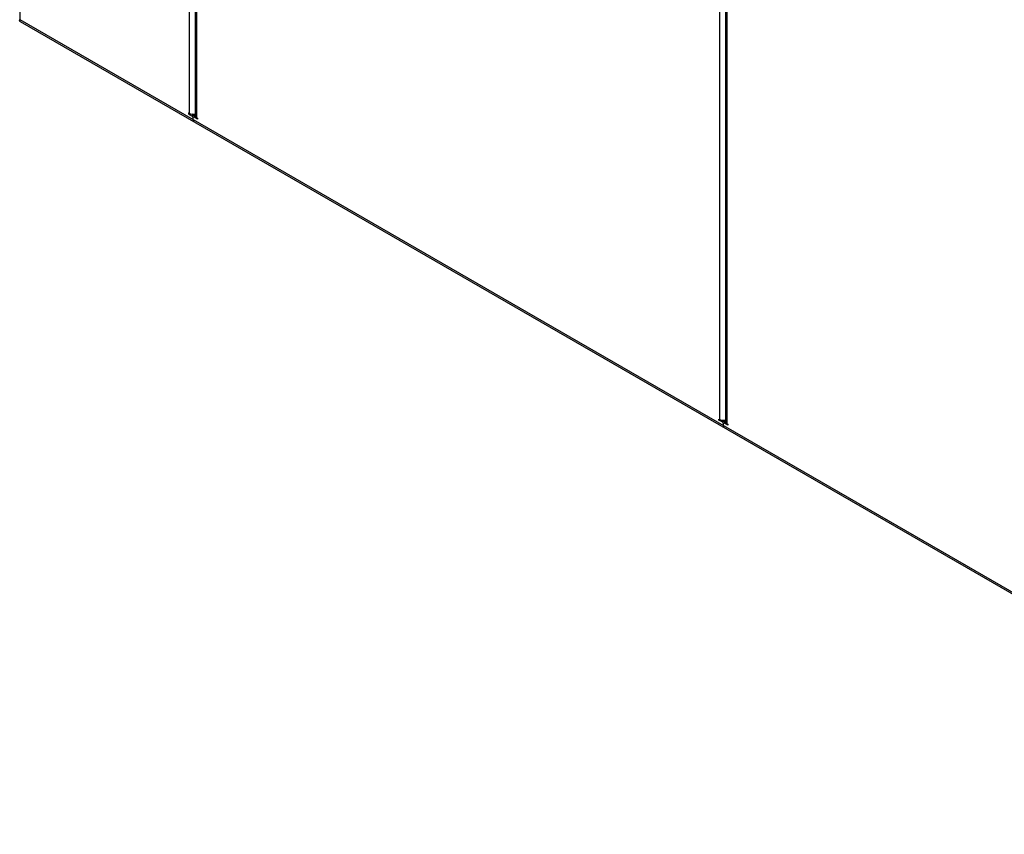
# Model space of a CAD drawing. Units: millimetres. Extents: x 3839 to 25388, y 1651 to 10582.
# Drawn here: x 15636 to 16818, y 7651 to 8629 of the extents above; entities that cross this region are included whole.
import ezdxf

# ---------------------------------------------------------------- set-up
doc = ezdxf.new("R2010")
doc.units = ezdxf.units.MM

# ---------------------------------------------------------------- blocks, each defined once
blk = doc.blocks.new('A$C11835')
at = {"color": 7, "linetype": 'Continuous', "lineweight": 25}
for p, q in [((-9350, 6085.7), (-9350, 5360.6)), ((-9146.3, 5247.9), (-9146.3, 5963.2)), ((-9139.6, 5960.5), (-9139.6, 5245.5)), ((-9137.8, 5958.3), (-9137.8, 5243)), ((-8509.9, 4880.5), (-8509.9, 5595.8)), ((-8503.2, 5593.1), (-8503.2, 4878.1)), ((-8501.4, 5590.9), (-8501.4, 4875.6)), ((-9350, 5360.6), (-7661.4, 4385.8)), ((-9349.9, 5360.3), (-9350, 5360.6)), ((-9349.5, 5358.3), (-7659.3, 4382.6)), ((-9146.3, 5247.9), (-9147.4, 5248.5)), ((-9147.4, 5248.5), (-9147.4, 5247.3)), ((-9146.3, 5247.9), (-9147.4, 5247.3)), ((-9147.4, 5247.3), (-9143.5, 5245)), ((-9143.5, 5245), (-9141.4, 5246.3)), ((-9141.4, 5246.3), (-9142.5, 5246.9)), ((-9142.1, 5242.6), (-9142.1, 5240.6)), ((-9139.5, 5244.7), (-9141.7, 5243.5)), ((-9139.2, 5244.2), (-9140.7, 5243.4)), ((-9136.8, 5241.2), (-9140.7, 5243.4)), ((-9139.5, 5244.7), (-9139.5, 5244.8)), ((-9137.8, 5243), (-9136.8, 5242.4)), ((-9136.8, 5242.4), (-9136.8, 5241.2)), ((-8511, 4881.1), (-8509.9, 4880.5)), ((-8511, 4879.9), (-8511, 4881.1)), ((-8509.9, 4880.5), (-8511, 4879.9)), ((-8507.1, 4877.7), (-8511, 4879.9)), ((-8505, 4878.9), (-8506.1, 4879.5)), ((-8507.1, 4877.7), (-8505, 4878.9)), ((-8505.7, 4873.2), (-8505.7, 4875.2)), ((-8503.1, 4877.4), (-8505.3, 4876.1)), ((-8502.8, 4876.9), (-8504.3, 4876)), ((-8500.4, 4873.8), (-8504.3, 4876)), ((-8503.1, 4877.4), (-8503.1, 4877.4)), ((-8501.4, 4875.6), (-8500.4, 4875)), ((-8500.4, 4875), (-8500.4, 4873.8))]:
    blk.add_line(p, q, dxfattribs=at)
for centre, radius, start, end in [((-9142.1, 5256.2), 9.3, 242.6989, 285.3642), ((-9143.1, 5243.6), 3.15, 15.0197, 56.9207), ((-9145.1, 5242.5), 3.07, 2.6055, 57.3945), ((-9141.2, 5242.7), 0.873, 50.7967, 189.214), ((-9139.2, 5240.2), 2.88, 172.7442, 235.9436), ((-9139.1, 5240.2), 2.96, 173.7012, 234.9867), ((-9136.6, 5245.8), 3.02, 185.6948, 245.6253), ((-8505.7, 4888.8), 9.3, 242.6989, 285.3642), ((-8508.7, 4875.1), 3.07, 2.6055, 57.3945), ((-8504.8, 4875.4), 0.873, 50.7967, 189.214), ((-8502.8, 4872.8), 2.88, 172.7442, 235.9436), ((-8502.7, 4872.8), 2.96, 173.7012, 234.9867), ((-8506.7, 4876.2), 3.15, 15.0197, 56.9207), ((-8500.2, 4878.4), 3.02, 185.6948, 245.6253)]:
    blk.add_arc(centre, radius, start, end, dxfattribs=at)
blk.add_open_spline([(-9349.5, 5358.3), (-9349.6, 5358.3), (-9349.8, 5358.4), (-9350, 5358.8), (-9350.1, 5359.5), (-9350, 5360), (-9349.9, 5360.3)], degree=3, knots=[0, 0, 0, 0, 0.118478, 0.412318, 0.706159, 1, 1, 1, 1], dxfattribs=at)

msp = doc.modelspace()

# ---------------------------------------------------------------- block references
msp.add_blockref('A$C11835', (24986.3, 3268.2))

doc.saveas('drawing.dxf')
